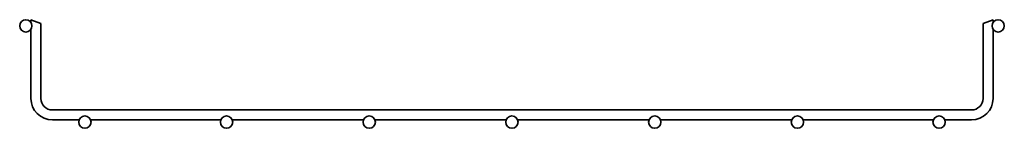
# Model space of a CAD drawing. Units: millimetres. Extents: x 78 to 3691, y 147 to 611.
# Drawn here: x 3346 to 3691, y 574 to 611 of the extents above; entities that cross this region are included whole.
import ezdxf

# ---------------------------------------------------------------- set-up
doc = ezdxf.new("R2010")
doc.units = ezdxf.units.MM
doc.layers.add('Visible Edges(DIN)', color=7, linetype='Continuous', lineweight=35)

msp = doc.modelspace()

# ---------------------------------------------------------------- linework, layer by layer
at = {"layer": 'Visible Edges(DIN)'}
for p, q in [((3349.62, 611.49), (3353.12, 610.21)), ((3349.62, 610.51), (3349.62, 611.49)), ((3686.72, 611.49), (3683.22, 610.21)), ((3686.72, 611.49), (3686.72, 610.51)), ((3349.62, 583.99), (3349.62, 608.16)), ((3353.12, 583.99), (3353.12, 610.21)), ((3683.22, 610.21), (3683.22, 583.99)), ((3686.72, 608.16), (3686.72, 583.99)), ((3679.22, 579.99), (3357.12, 579.99)), ((3366.51, 576.49), (3357.12, 576.49)), ((3416.16, 576.49), (3370.54, 576.49)), ((3466.16, 576.49), (3420.19, 576.49)), ((3516.16, 576.49), (3470.19, 576.49)), ((3566.16, 576.49), (3520.19, 576.49)), ((3616.16, 576.49), (3570.19, 576.49)), ((3665.81, 576.49), (3620.19, 576.49)), ((3679.22, 576.49), (3669.84, 576.49))]:
    msp.add_line(p, q, dxfattribs=at)
for centre in [(3347.82, 609.34), (3688.52, 609.34), (3368.52, 575.74), (3418.17, 575.74), (3468.17, 575.74), (3518.17, 575.74), (3568.17, 575.74), (3618.17, 575.74), (3667.82, 575.74)]:
    msp.add_circle(centre, 2.15, dxfattribs=at)
for centre, radius, start, end in [((3357.12, 583.99), 7.5, 180, 270), ((3357.12, 583.99), 4, 180, 270), ((3679.22, 583.99), 7.5, 270, 0), ((3679.22, 583.99), 4, 270, 0)]:
    msp.add_arc(centre, radius, start, end, dxfattribs=at)

doc.saveas('drawing.dxf')
